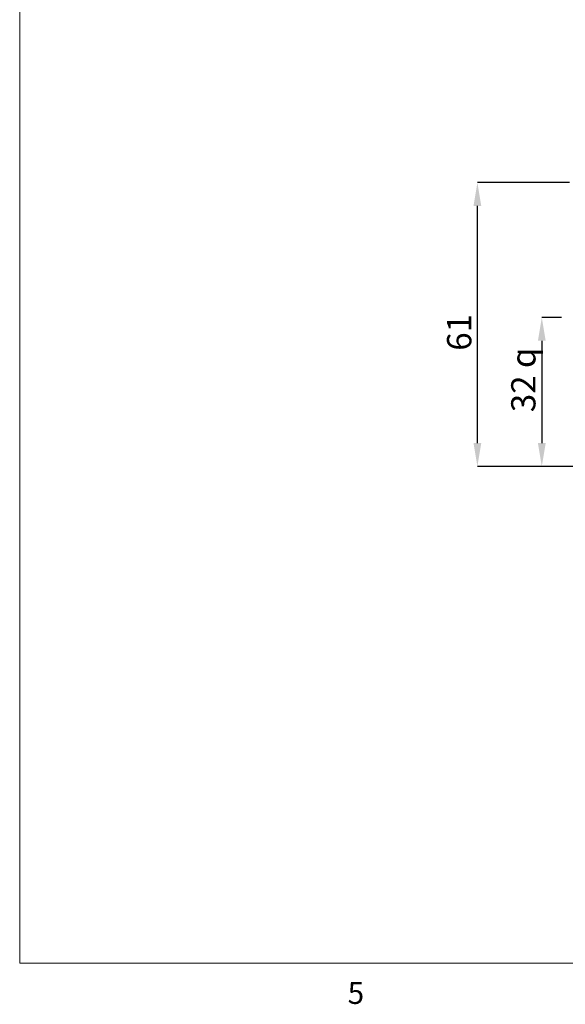
# Paper-space layout 'sales side' of a CAD drawing. Units: inches. Extents: x 0.1 to 10.4, y -0.6 to 7.4.
# Drawn here: x 0.1 to 2.4, y -0.6 to 3.7 of the extents above; entities that cross this region are included whole.
import ezdxf

# ---------------------------------------------------------------- set-up
doc = ezdxf.new("R2010")
doc.units = ezdxf.units.IN
doc.header["$MEASUREMENT"] = 0
doc.header["$PDSIZE"] = -1
doc.styles.add('SLDTEXTSTYLE6', font='GOTHIC.TTF')
doc.dimstyles.new('SLDDIMSTYLE10', dxfattribs={"dimtxt": 0.104167, "dimasz": 0.1, "dimexe": 0, "dimexo": 0.0625, "dimgap": 0.026042, "dimtad": 1, "dimlfac": 50, "dimrnd": 1e-09, "dimzin": 12, "dimdsep": 46, "dimtxsty": 'SLDTEXTSTYLE6', "dimsah": 1, "dimcen": 0.09, "dimadec": 0, "dimazin": 3, "dimtfac": 1, "dimtofl": 0, "dimtmove": 0, "dimatfit": 3, "dimfxl": 1, "dimfrac": 2, "dimtolj": 1, "dimtzin": 12, "dimarcsym": 0})
doc.dimstyles.new('SLDDIMSTYLE11', dxfattribs={"dimtxt": 0.104167, "dimasz": 0.1, "dimexe": 0, "dimexo": 0.0625, "dimgap": 0.026042, "dimtad": 1, "dimlfac": 50, "dimrnd": 1e-09, "dimzin": 12, "dimdsep": 46, "dimtxsty": 'SLDTEXTSTYLE6', "dimsah": 1, "dimcen": 0.09, "dimadec": 0, "dimazin": 3, "dimtfac": 1, "dimtmove": 0, "dimatfit": 0, "dimfxl": 1, "dimfrac": 2, "dimtolj": 1, "dimtzin": 12, "dimarcsym": 0})

# ---------------------------------------------------------------- blocks, each defined once
blk = doc.blocks.new('_D_36')
at = {"color": 0, "lineweight": -2}
for p, q in [((2.412, 2.9689), (2.0169, 2.9689)), ((2.0169, 1.8489), (2.0169, 2.8689)), ((2.412, 1.7489), (2.0169, 1.7489))]:
    blk.add_line(p, q, dxfattribs=at)
at = {"color": 0}
for points in [[(2.0002, 2.8689), (2.0336, 2.8689), (2.0169, 2.9689)], [(2.0002, 1.8489), (2.0336, 1.8489), (2.0169, 1.7489)]]:
    blk.add_solid(points, dxfattribs=at)
at = {"layer": 'Defpoints', "color": 0}
for p in [(2.0169, 2.9689), (2.4745, 2.9689), (2.4745, 1.7489)]:
    blk.add_point(p, dxfattribs=at)
at = {"color": 0, "insert": (1.8867, 2.3251), "char_height": 0.10417, "attachment_point": 2, "rotation": 90, "style": 'SLDTEXTSTYLE6'}
blk.add_mtext('\\A1;61', dxfattribs=at)
blk = doc.blocks.new('_D_37')
at = {"color": 0, "lineweight": -2}
for p, q in [((2.3783, 2.3892), (2.2936, 2.3892)), ((2.2936, 2.2892), (2.2936, 1.8489)), ((6.732, 1.7489), (2.2936, 1.7489))]:
    blk.add_line(p, q, dxfattribs=at)
at = {"color": 0}
for points in [[(2.277, 2.2892), (2.3103, 2.2892), (2.2936, 2.3892)], [(2.277, 1.8489), (2.3103, 1.8489), (2.2936, 1.7489)]]:
    blk.add_solid(points, dxfattribs=at)
at = {"layer": 'Defpoints', "color": 0}
for p in [(2.4408, 2.3892), (2.2936, 1.7489), (6.7945, 1.7489)]:
    blk.add_point(p, dxfattribs=at)
at = {"color": 0, "insert": (2.1623, 2.121), "char_height": 0.104167, "attachment_point": 2, "rotation": 90, "style": 'SLDTEXTSTYLE6'}
blk.add_mtext('\\A1;32 {\\fGDT;q}', dxfattribs=at)

psp = doc.layouts.new('sales side')

# ---------------------------------------------------------------- linework, layer by layer
at = {"lineweight": 0}
for p in [(0.05069, 7.41346), (10.35069, -0.38654)]:
    psp.add_line(p, (0.05069, -0.38654), dxfattribs=at)

# ---------------------------------------------------------------- texts
at = {"lineweight": 0, "insert": (1.45955, -0.46803), "char_height": 0.09375, "attachment_point": 1, "style": 'SLDTEXTSTYLE6'}
psp.add_mtext('5', dxfattribs=at)

# ---------------------------------------------------------------- dimensions: what is measured, and where the dimension line sits
dim = psp.add_linear_dim(base=(2.0169, 2.96892), p1=(2.47451, 1.74892), p2=(2.47451, 2.96892), angle=90, dimstyle='SLDDIMSTYLE10')
dim.commit()
dim.dimension.update_dxf_attribs({"geometry": '_D_36', "text_midpoint": (2.0169, 2.32506), "dimtype": 160})
dim = psp.add_linear_dim(base=(2.29364, 1.74892), p1=(2.44076, 2.38923), p2=(6.79451, 1.74892), angle=90, text='<> {\\fGDT;q}', dimstyle='SLDDIMSTYLE11', override={"dimdec": 0})
dim.commit()
dim.dimension.update_dxf_attribs({"geometry": '_D_37', "text_midpoint": (2.29364, 2.12102), "dimtype": 160})

doc.saveas('drawing.dxf')
